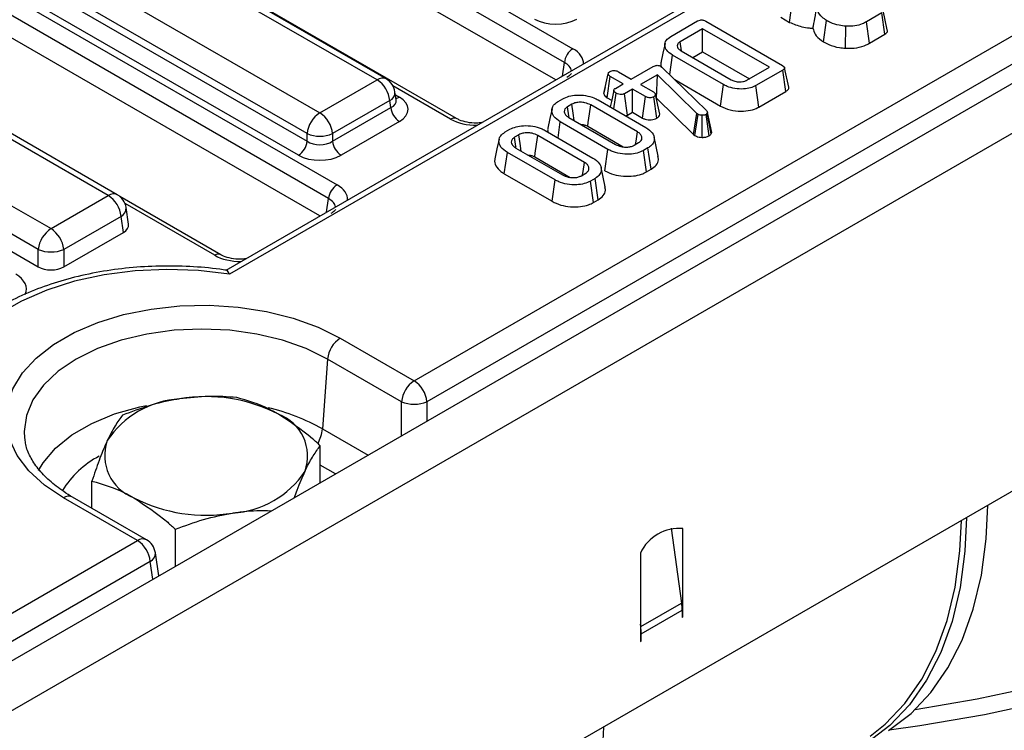
# Model space of a CAD drawing. Units: millimetres. Extents: x 3 to 419, y -29 to 291.
# Drawn here: x 271 to 287, y 86 to 97 of the extents above; entities that cross this region are included whole.
import ezdxf

# ---------------------------------------------------------------- set-up
doc = ezdxf.new("R2010")
doc.units = ezdxf.units.MM

msp = doc.modelspace()

# ---------------------------------------------------------------- linework, layer by layer
at = {"color": 7, "linetype": 'Continuous', "lineweight": 25}
for p, q in [((404.799876, 164.208038), (263.519941, 82.648867)), ((264.026909, 82.113681), (405.306844, 163.672852)), ((405.306844, 157.728434), (264.026909, 76.169264)), ((315.936469, 117.343762), (274.039069, 93.156908)), ((316.172097, 117.378349), (274.103416, 93.092616)), ((277.170248, 91.319663), (319.243276, 115.607905)), ((319.454601, 115.262297), (277.381573, 90.974055)), ((259.810938, 108.383167), (279.805149, 96.840754)), ((279.664266, 96.610349), (259.670055, 108.152762)), ((279.521719, 96.321975), (259.670055, 107.782097)), ((277.874671, 95.67849), (257.880459, 107.220903)), ((255.893566, 106.121716), (275.887778, 94.579304)), ((275.746895, 94.348899), (255.752683, 105.891311)), ((275.604348, 94.060524), (255.752683, 105.520646)), ((276.553457, 96.323347), (268.531179, 100.954509)), ((276.703445, 96.338199), (268.681167, 100.969362)), ((267.579968, 100.405387), (275.602247, 95.774225)), ((267.350879, 99.942542), (275.390922, 95.301124)), ((275.390922, 95.428617), (267.368643, 100.05978)), ((275.250039, 95.070719), (267.209996, 99.712137)), ((272.088959, 94.399173), (264.632366, 98.703773)), ((272.238947, 94.414026), (264.782354, 98.718625)), ((263.681156, 98.154651), (271.137749, 93.850051)), ((270.926424, 93.504444), (263.469831, 97.809043)), ((283.404456, 97.27811), (283.452214, 97.634739)), ((263.429478, 97.542731), (270.926424, 93.214836)), ((281.431226, 97.043463), (281.877348, 97.301004)), ((283.259256, 97.361932), (283.404456, 97.27811)), ((283.967443, 96.953067), (284.018974, 97.307555)), ((284.935705, 97.43374), (284.68338, 97.288075)), ((284.986766, 97.079019), (284.935705, 97.43374)), ((281.960063, 97.172234), (281.587399, 96.957099)), ((283.068501, 96.532346), (281.960063, 97.172234)), ((281.960063, 96.788036), (281.960063, 97.172234)), ((282.011723, 97.296867), (283.284395, 96.562169)), ((284.332957, 96.846636), (284.340278, 97.213778)), ((284.732469, 96.932216), (284.68338, 97.288075)), ((284.732469, 96.932216), (284.986766, 97.079019)), ((281.609433, 96.804521), (281.587399, 96.957099)), ((281.41329, 96.409247), (281.459295, 96.733173)), ((282.307943, 96.243259), (281.459295, 96.733173)), ((281.601732, 96.805402), (282.43306, 96.325486)), ((281.795939, 96.693289), (281.960063, 96.788036)), ((281.960063, 96.788036), (282.735739, 96.340247)), ((280.775181, 96.333761), (281.140082, 96.544413)), ((281.267887, 96.546482), (281.283116, 96.535622)), ((281.283116, 96.535622), (281.295657, 96.524244)), ((281.295657, 96.524244), (282.024264, 95.811956)), ((282.695836, 96.317212), (283.068501, 96.532346)), ((283.291562, 96.484596), (282.84544, 96.227055)), ((283.342509, 96.129809), (283.291562, 96.484596)), ((283.391373, 96.202802), (283.321383, 96.524386)), ((275.602247, 95.774225), (276.553457, 96.323347)), ((280.320327, 96.096521), (280.39117, 96.423055)), ((280.375616, 96.025771), (280.426406, 96.380649)), ((280.641405, 96.256533), (280.426406, 96.380649)), ((280.560183, 96.457877), (280.775181, 96.333761)), ((281.209957, 96.40823), (280.928069, 96.2455)), ((281.195345, 96.015597), (281.209957, 96.40823)), ((281.865105, 95.76455), (281.209957, 96.40823)), ((281.497506, 96.326916), (282.258635, 95.887526)), ((280.34113, 96.193241), (280.321775, 96.104905)), ((280.510912, 96.181201), (280.641405, 96.256533)), ((280.794292, 96.168272), (280.6638, 96.092941)), ((281.009291, 96.044156), (280.794292, 96.168272)), ((280.794292, 95.784074), (280.794292, 96.168272)), ((280.928069, 96.2455), (281.143068, 96.121384)), ((282.258635, 95.887526), (282.307943, 96.243259)), ((282.894729, 95.871311), (282.84544, 96.227055)), ((276.870012, 95.991731), (276.850071, 96.123329)), ((276.870468, 95.989259), (276.869914, 95.992646)), ((279.561932, 95.964343), (279.637779, 96.008128)), ((280.375616, 96.025771), (280.449146, 95.983323)), ((280.48442, 95.839661), (280.521961, 96.099319)), ((280.712206, 95.736687), (280.6638, 96.092941)), ((280.960236, 95.688277), (281.009291, 96.044156)), ((281.197637, 95.685848), (281.147846, 96.041398)), ((281.247244, 95.753669), (281.176214, 96.07915)), ((281.190672, 96.012899), (281.195345, 96.015597)), ((281.195345, 96.015597), (281.806554, 95.415087)), ((282.894729, 95.871311), (283.342509, 96.129809)), ((276.764782, 95.977739), (275.813571, 95.428617)), ((275.813571, 95.301124), (276.782547, 95.860502)), ((276.782547, 95.860502), (276.764782, 95.977739)), ((279.789174, 95.919006), (279.716313, 95.876944)), ((280.87641, 95.458914), (280.100623, 95.906767)), ((280.226338, 95.988649), (281.018249, 95.531488)), ((279.737514, 95.697148), (280.513301, 95.249296)), ((280.712206, 95.736687), (280.794292, 95.784074)), ((280.794292, 95.784074), (280.960236, 95.688277)), ((281.806554, 95.415087), (281.865105, 95.76455)), ((281.831218, 95.396648), (281.883321, 95.750932)), ((281.883321, 95.750932), (281.865105, 95.76455)), ((281.950531, 95.366874), (281.951702, 95.734211)), ((282.067907, 95.393933), (282.017695, 95.749208)), ((282.040688, 95.777652), (282.036208, 95.766791)), ((282.103808, 95.428287), (282.036208, 95.766791)), ((282.111859, 95.447808), (282.040688, 95.777652)), ((276.92343, 95.630097), (275.954455, 95.070719)), ((278.682826, 95.456846), (278.758673, 95.500631)), ((279.558092, 95.359425), (279.595675, 95.624575)), ((280.387587, 95.167414), (279.595675, 95.624575)), ((280.051869, 95.550714), (280.64152, 95.210315)), ((275.390922, 95.301124), (275.390922, 95.428617)), ((275.813571, 95.428617), (275.813571, 95.301124)), ((278.910068, 95.411509), (278.837207, 95.369447)), ((279.997304, 94.951418), (279.221517, 95.39927)), ((279.347232, 95.481152), (280.139144, 95.023991)), ((281.222508, 95.052967), (281.152498, 95.374624)), ((281.806554, 95.415087), (281.831218, 95.396648)), ((282.103808, 95.428287), (282.111859, 95.447808)), ((278.858409, 95.189652), (279.634195, 94.741799)), ((280.824751, 95.237057), (280.897611, 95.279119)), ((281.051992, 95.19172), (280.976146, 95.147935)), ((281.102575, 94.836723), (281.051992, 95.19172)), ((278.666232, 94.761939), (278.716569, 95.117078)), ((279.508481, 94.659917), (278.716569, 95.117078)), ((279.172763, 95.043217), (279.762414, 94.702819)), ((280.338192, 94.811731), (280.387587, 95.167414)), ((281.02521, 94.792061), (280.976146, 95.147935)), ((280.343402, 94.54547), (280.273392, 94.867127)), ((278.666232, 94.761939), (279.459086, 94.304234)), ((279.945645, 94.72956), (280.018506, 94.771622)), ((280.172887, 94.684223), (280.09704, 94.640438)), ((280.223469, 94.329226), (280.172887, 94.684223)), ((281.02521, 94.792061), (281.102575, 94.836723)), ((279.459086, 94.304234), (279.508481, 94.659917)), ((280.146104, 94.284564), (280.09704, 94.640438)), ((271.137749, 93.850051), (272.088959, 94.399173)), ((273.957299, 93.41704), (272.280777, 94.384875)), ((272.427233, 93.924227), (272.385574, 94.199156)), ((280.146104, 94.284564), (280.223469, 94.329226)), ((272.300284, 94.053566), (271.349074, 93.504444)), ((272.340638, 93.787254), (272.300284, 94.053566)), ((271.349074, 93.214836), (272.340638, 93.787254)), ((270.926424, 93.214836), (270.926424, 93.504444)), ((271.349074, 93.504444), (271.349074, 93.214836)), ((275.941571, 92.028963), (277.170248, 91.319663)), ((275.730246, 91.683356), (275.646049, 90.52343)), ((276.958923, 90.974055), (275.730246, 91.683356)), ((270.698193, 90.373365), (270.701048, 90.34949)), ((276.886791, 90.365386), (276.887405, 90.370547)), ((276.887405, 90.370547), (276.891568, 90.368144)), ((275.610375, 89.628527), (275.610375, 90.242935)), ((271.818168, 89.20434), (271.818168, 89.656342)), ((272.574228, 88.666437), (271.345551, 89.375737)), ((272.724216, 88.68129), (271.495539, 89.39059)), ((273.206212, 88.240633), (273.206212, 88.855041)), ((281.436705, 88.872519), (281.611131, 87.629506)), ((281.633868, 87.604785), (281.633868, 88.868496)), ((263.249091, 83.28315), (272.574228, 88.666437)), ((272.785553, 88.32083), (263.460416, 82.937543)), ((272.92928, 88.080763), (272.870842, 88.46642)), ((280.926761, 88.460292), (280.926761, 87.196581)), ((272.940502, 88.087242), (272.927128, 88.094963)), ((280.932309, 87.237631), (281.611131, 87.629506)), ((280.940903, 87.119237), (281.619725, 87.511113)), ((281.619725, 87.511113), (281.619725, 87.390558)), ((281.633868, 87.519277), (281.633868, 87.604785)), ((281.633868, 87.398722), (281.633868, 87.519277)), ((281.619725, 87.406887), (281.633868, 87.398722)), ((281.619725, 87.390558), (281.633868, 87.398722)), ((280.932309, 87.237631), (280.926761, 87.277168)), ((280.926761, 87.196581), (280.926761, 87.111073)), ((280.926761, 87.111073), (280.926761, 86.990518)), ((280.926761, 87.006847), (280.940903, 86.998682)), ((280.926761, 86.990518), (280.940903, 86.998682)), ((280.940903, 86.998682), (280.940903, 87.119237))]:
    msp.add_line(p, q, dxfattribs=at)
at = {"color": 1, "linetype": 'Continuous', "lineweight": 25}
for p, q in [((279.630046, 96.38451), (279.664266, 96.610349)), ((277.774679, 95.668589), (276.817218, 96.221319)), ((276.857416, 96.074856), (276.92343, 96.036748)), ((273.857307, 93.407138), (272.366682, 94.267658)), ((275.712674, 94.12306), (275.746895, 94.348899)), ((276.958923, 90.407027), (276.958923, 90.974055)), ((277.381573, 90.974055), (277.381573, 90.651017)), ((275.646049, 90.52343), (276.403305, 90.086275)), ((275.863305, 89.77454), (275.610375, 89.920554)), ((272.830565, 88.023776), (272.785553, 88.32083)), ((281.633868, 87.604785), (281.612809, 87.616941)), ((281.633868, 87.519277), (281.619549, 87.527543)), ((280.932309, 87.237631), (280.926761, 87.239704)), ((280.940903, 87.119237), (280.926761, 87.127401))]:
    msp.add_line(p, q, dxfattribs=at)
at = {"color": 7, "linetype": 'Continuous', "lineweight": 25, "flags": 128}
for points in [[(285.027176, 97.153409), (284.992324, 97.313605), (284.957472, 97.473805)], [(281.335779, 96.928118), (281.300681, 96.766789), (281.265582, 96.60546)], [(280.4849, 96.148883), (280.449634, 95.985586), (280.42547, 95.873692)], [(279.458895, 95.84228), (279.423851, 95.681245), (279.388805, 95.520206)], [(279.740688, 95.708407), (279.738258, 95.725204), (279.716313, 95.876944)], [(279.826387, 95.645843), (279.80924, 95.771722), (279.789174, 95.919006)], [(280.051869, 95.550714), (280.060301, 95.612309), (280.08046, 95.759539), (280.100623, 95.906767)], [(278.861582, 95.20091), (278.859153, 95.217707), (278.837207, 95.369447)], [(278.947281, 95.138346), (278.930134, 95.264225), (278.910068, 95.411509)], [(279.172763, 95.043217), (279.181195, 95.104812), (279.201355, 95.252042), (279.221517, 95.39927)], [(280.846355, 95.249529), (280.854362, 95.305305), (280.87641, 95.458914)], [(278.579789, 95.334783), (278.544745, 95.173748), (278.5097, 95.012709)], [(279.967249, 94.742032), (279.975256, 94.797808), (279.997304, 94.951418)], [(274.103416, 93.092616), (273.587567, 93.154735), (273.061696, 93.174213), (272.536326, 93.150658), (272.021969, 93.084544), (271.528919, 92.977192), (271.067042, 92.830751), (270.645581, 92.648151), (270.272969, 92.433047), (269.956664, 92.189743), (269.702993, 91.923107), (269.517034, 91.638475), (269.402508, 91.341544), (269.361706, 91.038254), (269.395445, 90.734675), (269.50305, 90.436881)], [(271.345551, 89.375737), (271.028717, 89.588276), (270.770295, 89.825701), (270.576056, 90.082709), (270.450341, 90.353559), (270.395957, 90.6322), (270.414119, 90.912408), (270.504421, 91.187924), (270.664847, 91.452593), (270.891812, 91.700503), (271.180246, 91.926116), (271.523707, 92.124392), (271.914522, 92.290901), (272.343961, 92.421925), (272.802431, 92.514537), (273.27969, 92.566668), (273.765078, 92.577152), (274.247751, 92.545757), (274.716927, 92.473183), (275.162126, 92.361051), (275.573403, 92.211867), (275.941571, 92.028963)], [(285.048848, 85.512385), (285.420707, 85.796482), (285.750023, 86.143536), (286.033841, 86.550432), (286.269612, 87.013519), (286.455221, 87.52864), (286.589002, 88.091171), (286.669754, 88.696063), (286.696332, 89.256044)], [(286.342779, 89.051942), (286.316201, 88.491961), (286.235449, 87.887069), (286.101668, 87.324538), (285.916059, 86.809417), (285.680287, 86.34633), (285.39647, 85.939434), (285.067154, 85.59238), (284.695295, 85.308283)], [(284.739913, 85.415189), (284.9913, 85.617355), (285.318294, 85.961962), (285.60011, 86.365988), (285.834218, 86.825809), (286.018518, 87.337297), (286.151356, 87.895861), (286.231538, 88.496487), (286.257255, 89.00257)], [(278.670745, 81.830385), (279.042604, 82.114481), (279.37192, 82.461535), (279.655738, 82.868432), (279.891509, 83.331518), (280.077118, 83.846639), (280.210899, 84.40917), (280.291651, 85.014062), (280.318137, 85.565569)]]:
    msp.add_lwpolyline(points, dxfattribs=at)
at = {"color": 1, "linetype": 'Continuous', "lineweight": 25, "flags": 128}
for points in [[(298.134165, 95.747454), (298.179798, 95.103215), (298.151617, 94.458643), (298.049746, 93.816553), (297.87463, 93.17975), (297.627034, 92.551015), (297.308038, 91.933095), (296.919037, 91.328688), (296.461729, 90.740434), (295.938112, 90.170902), (295.350473, 89.622581), (294.701378, 89.097865), (293.993663, 88.599046), (293.230419, 88.128303), (292.414979, 87.687691), (291.550905, 87.279136), (290.641972, 86.904422), (289.692149, 86.565185), (288.705585, 86.262907), (287.686589, 85.998909), (286.639611, 85.774343), (285.569226, 85.590191), (285.056768, 85.517489)], [(285.490004, 85.860881), (286.51703, 86.035801), (287.561297, 86.257411), (288.577686, 86.518669), (289.561686, 86.818416), (290.508929, 87.155321), (291.41521, 87.52789), (292.276507, 87.934468), (293.088997, 88.373252), (293.849075, 88.842292), (294.553365, 89.339509), (295.198743, 89.862694), (295.782344, 90.409525), (296.301578, 90.977576), (296.754139, 91.564325), (297.138019, 92.167168), (297.451515, 92.783428), (297.477448, 92.842262)], [(275.730246, 91.683356), (275.378126, 91.856968), (274.983295, 91.996645), (274.555476, 92.098945), (274.105202, 92.161351), (273.643561, 92.182325), (273.18192, 92.161351), (272.731646, 92.098945), (272.303827, 91.996645), (271.908996, 91.856968), (271.556876, 91.683356), (271.256137, 91.480081), (271.014184, 91.25215), (270.836976, 91.005175), (270.728875, 90.745238), (270.692543, 90.478738), (270.698193, 90.373365)], [(270.927543, 89.830388), (271.005346, 89.961699), (271.210767, 90.204272), (271.482548, 90.424019), (271.813277, 90.614944), (272.19393, 90.771841), (272.614126, 90.890428), (272.726122, 90.914099)]]:
    msp.add_lwpolyline(points, dxfattribs=at)
at = {"color": 7, "linetype": 'Continuous', "lineweight": 25}
for centre, radius, start, end in [((279.973493, 96.579544), 0.310758, 122.8008629, 174.3110006), ((276.300941, 95.931532), 0.466137, 5.6889994, 57.1991371), ((276.553457, 96.078384), 0.3, 8.6162895, 60.0026883), ((277.091774, 95.891307), 0.310758, 185.6889994, 237.1991371), ((275.854763, 95.382409), 0.466137, 122.8008629, 174.3110006), ((275.349731, 95.382409), 0.466137, 5.6889994, 57.1991371), ((275.602247, 95.938265), 0.551724, 247.4787401, 292.5212599), ((275.081695, 95.331929), 0.310758, 302.8008629, 354.3110006), ((276.122799, 95.331929), 0.310758, 185.6889994, 237.1991371), ((276.056122, 94.318094), 0.310758, 122.8008629, 174.3110006), ((271.836443, 94.007358), 0.466137, 5.6889994, 57.1991371), ((272.088959, 94.154211), 0.3, 8.6162895, 60.0026883), ((271.390265, 93.458236), 0.466137, 122.8008629, 174.3110006), ((270.885233, 93.458236), 0.466137, 5.6889994, 57.1991371), ((271.137749, 94.014092), 0.551724, 247.4787401, 292.5212599), ((276.194087, 91.637148), 0.466137, 122.8008629, 174.3110006), ((277.422764, 90.927848), 0.466137, 122.8008629, 174.3110006), ((276.917732, 90.927848), 0.466137, 5.6889994, 57.1991371), ((273.367223, 89.472449), 1.551906, 93.4335023, 146.5611211), ((273.717157, 88.449846), 2.60958, 62.6428252, 99.771097), ((277.170248, 91.483704), 0.551724, 247.4787401, 292.5212599), ((274.651657, 90.068622), 0.747388, 340.5389981, 69.2579248), ((272.776886, 90.078619), 0.747388, 160.5389981, 249.2579248), ((274.06132, 90.674792), 1.551906, 273.4335023, 326.5611211), ((273.711386, 91.697395), 2.60958, 242.6428252, 279.771097), ((281.574637, 88.154557), 0.716392, 85.257416, 154.7372075), ((272.321712, 88.274622), 0.466137, 5.6889994, 57.1991371), ((272.574228, 88.421475), 0.3, 8.6162895, 60.0026883), ((280.766044, 87.508654), 0.853684, 0.1650076, 8.1384563), ((280.087222, 87.116778), 0.853684, 0.1650076, 8.1384563)]:
    msp.add_arc(centre, radius, start, end, dxfattribs=at)
at = {"color": 1, "linetype": 'Continuous', "lineweight": 25}
for centre, radius, start, end in [((276.641146, 96.202573), 0.14925, 65.328643, 125.9818154), ((276.695396, 96.116164), 0.154841, 296.6225197, 2.6524405), ((276.855152, 96.146267), 0.12906, 274.8579533, 301.9406704), ((277.833343, 95.587485), 0.100097, 66.4754306, 125.8791093), ((272.176195, 94.282975), 0.1453, 64.4131749, 126.8972835), ((272.230898, 94.19199), 0.154841, 296.6225197, 2.6524405), ((273.915972, 93.326034), 0.100097, 66.4754306, 125.8791093), ((273.936387, 87.45813), 3.509844, 60.8495466, 76.7073123), ((275.04893, 90.58102), 0.599889, 330.052048, 354.4911149), ((272.701393, 88.643556), 1.618998, 118.1575769, 148.1704966), ((271.432787, 89.259539), 0.1453, 64.4131749, 126.8972835), ((272.661464, 88.550239), 0.1453, 64.4131749, 126.8972835), ((272.716167, 88.459254), 0.154841, 296.6225197, 2.6524405)]:
    msp.add_arc(centre, radius, start, end, dxfattribs=at)
at = {"color": 7, "linetype": 'Continuous', "lineweight": 25}
for centre, major_axis, ratio, start_param, end_param in [((279.519618, 97.538608), (0.5, 0), 0.581689643, 3.930788915, 5.493989046), ((276.56583, 95.833422), (0.503813, 0), 0.572919093, 5.501585242, 7.064785372), ((275.602247, 95.440466), (0.3, 0), 0.654379441, 3.930788915, 5.493989046), ((275.602247, 95.277157), (0.5, 0), 0.581689643, 3.930788915, 5.493989046), ((272.126078, 93.909249), (0.302288, 0), 0.572919093, 5.501585242, 6.369780687), ((271.137749, 93.338699), (0.3, 0), 0.581689643, 3.930788915, 5.493989046)]:
    msp.add_ellipse(centre, major_axis=major_axis, ratio=ratio, start_param=start_param, end_param=end_param, dxfattribs=at)
at = {"color": 1, "linetype": 'Continuous', "lineweight": 25}
for centre, major_axis, ratio, start_param, end_param in [((279.37603, 96.596764), (0.604575, 0), 0.572919093, 6.254234375, 7.064785372), ((279.37603, 96.433456), (0.405743, 0.029559), 0.566593948, 0.03733871, 0.74034586), ((276.56583, 95.99673), (0.304875, -0.029433), 0.563643706, 5.555946976, 6.426869764), ((278.197329, 95.916314), (0.6, 0), 0.581689643, 3.930788915, 4.741339913), ((275.458658, 94.335313), (0.604575, 0), 0.572919093, 6.254234375, 7.064785372), ((275.458658, 94.172005), (0.405743, 0.029559), 0.566593948, 0.03733871, 0.74034586), ((274.279957, 93.654864), (0.6, 0), 0.581689643, 3.930788915, 4.741339913), ((270.123547, 92.849451), (0.604575, 0), 0.572919093, 6.017782977, 7.064785372)]:
    msp.add_ellipse(centre, major_axis=major_axis, ratio=ratio, start_param=start_param, end_param=end_param, dxfattribs=at)
at = {"color": 7, "linetype": 'Continuous', "lineweight": 25}
for points, knots in [([(283.79218, 97.179284), (283.802329, 97.234163), (283.824874, 97.356083), (283.84896, 97.478594), (283.862204, 97.545961)], [0, 0, 0, 0, 0.450117549, 1, 1, 1, 1]), ([(284.018974, 97.307555), (283.994113, 97.325441), (283.925748, 97.374624), (283.864295, 97.457732), (283.862772, 97.522007), (283.862204, 97.545961)], [0, 0, 0, 0, 0.26389292, 0.725659129, 1, 1, 1, 1]), ([(281.877348, 97.301004), (281.889696, 97.307044), (281.907958, 97.315976), (281.939367, 97.319353), (281.965384, 97.316246), (281.990429, 97.308634), (282.005068, 97.300544), (282.011723, 97.296867)], [0, 0, 0, 0, 0.309257004, 0.4573559001, 0.6053144277, 0.8205994455, 1, 1, 1, 1]), ([(284.340278, 97.213778), (284.302728, 97.21779), (284.211447, 97.227543), (284.102384, 97.263157), (284.040669, 97.296007), (284.018974, 97.307555)], [0, 0, 0, 0, 0.311853796, 0.75809544, 1, 1, 1, 1]), ([(283.404456, 97.27811), (283.470052, 97.250633), (283.570306, 97.208638), (283.709555, 97.185273), (283.771908, 97.180754), (283.79218, 97.179284)], [0, 0, 0, 0, 0.560889893, 0.857237541, 1, 1, 1, 1]), ([(283.79218, 97.179284), (283.80097, 97.146383), (283.820476, 97.073363), (283.898805, 96.999818), (283.955668, 96.961088), (283.967443, 96.953067)], [0, 0, 0, 0, 0.394045631, 0.874519759, 1, 1, 1, 1]), ([(284.68338, 97.288075), (284.66009, 97.275853), (284.603419, 97.246114), (284.485913, 97.213432), (284.390301, 97.213659), (284.340278, 97.213778)], [0, 0, 0, 0, 0.2496292838, 0.6074120624, 1, 1, 1, 1]), ([(284.986766, 97.079019), (284.998872, 97.087929), (285.02259, 97.105388), (285.032774, 97.133233), (285.026654, 97.14847), (285.024772, 97.153155)], [0, 0, 0, 0, 0.419260821, 0.821457677, 1, 1, 1, 1]), ([(281.459295, 96.733173), (281.423096, 96.758736), (281.354587, 96.807113), (281.326577, 96.896772), (281.344623, 96.981042), (281.402907, 97.023052), (281.431226, 97.043463)], [0, 0, 0, 0, 0.2840016473, 0.537480355, 0.7752716984, 1, 1, 1, 1]), ([(281.587399, 96.957099), (281.571946, 96.945867), (281.543249, 96.925006), (281.534972, 96.886188), (281.545717, 96.850279), (281.572793, 96.82368), (281.594477, 96.809984), (281.601732, 96.805402)], [0, 0, 0, 0, 0.249953553, 0.464195752, 0.670235183, 0.889673054, 1, 1, 1, 1]), ([(283.967443, 96.953067), (283.995672, 96.938135), (284.072355, 96.897572), (284.19948, 96.859923), (284.298639, 96.850053), (284.332957, 96.846636)], [0, 0, 0, 0, 0.275867929, 0.749385003, 1, 1, 1, 1]), ([(284.332957, 96.846636), (284.396551, 96.846854), (284.519881, 96.847277), (284.653216, 96.889815), (284.714428, 96.922564), (284.732469, 96.932216)], [0, 0, 0, 0, 0.42883917, 0.83166092, 1, 1, 1, 1]), ([(281.140082, 96.544413), (281.149256, 96.549197), (281.164952, 96.557381), (281.191707, 96.563799), (281.215637, 96.564352), (281.239801, 96.559666), (281.256707, 96.552783), (281.266012, 96.547538), (281.267887, 96.546482)], [0, 0, 0, 0, 0.2520941233, 0.4312979309, 0.5821026674, 0.733072893, 0.9462305154, 1, 1, 1, 1]), ([(281.270394, 96.604944), (281.267398, 96.597911), (281.259147, 96.578539), (281.266634, 96.558872), (281.271403, 96.546346)], [0, 0, 0, 0, 0.363066044, 1, 1, 1, 1]), ([(283.284395, 96.562169), (283.29513, 96.555347), (283.311596, 96.544883), (283.321689, 96.527513), (283.322367, 96.51437), (283.313972, 96.500363), (283.301709, 96.490954), (283.292824, 96.485387), (283.291562, 96.484596)], [0, 0, 0, 0, 0.307272538, 0.471342662, 0.607799765, 0.744050804, 0.963657566, 1, 1, 1, 1]), ([(279.778632, 96.429309), (279.779163, 96.428801), (279.780263, 96.427747), (279.752542, 96.392262), (279.716808, 96.36995), (279.705158, 96.362675)], [0, 0, 0, 0, 0.386146062, 0.799850801, 1, 1, 1, 1]), ([(280.39117, 96.423055), (280.392852, 96.429665), (280.396225, 96.442921), (280.411844, 96.454391), (280.420573, 96.459962), (280.421628, 96.460635)], [0, 0, 0, 0, 0.466431851, 0.935512906, 1, 1, 1, 1]), ([(280.426406, 96.380649), (280.417792, 96.386359), (280.404439, 96.39521), (280.393445, 96.410204), (280.391941, 96.418697), (280.39117, 96.423055)], [0, 0, 0, 0, 0.469497239, 0.727812963, 1, 1, 1, 1]), ([(280.421628, 96.460635), (280.431198, 96.46513), (280.450427, 96.474164), (280.486446, 96.478751), (280.518988, 96.475248), (280.542965, 96.467223), (280.554923, 96.460732), (280.560183, 96.457877)], [0, 0, 0, 0, 0.235622707, 0.473465214, 0.683678478, 0.860854939, 1, 1, 1, 1]), ([(282.43306, 96.325486), (282.453214, 96.315558), (282.493803, 96.295563), (282.56574, 96.28682), (282.615094, 96.289916), (282.651728, 96.297508), (282.674883, 96.306038), (282.691387, 96.314839), (282.695836, 96.317212)], [0, 0, 0, 0, 0.267973258, 0.539676042, 0.724108796, 0.769652856, 0.937899904, 1, 1, 1, 1]), ([(280.521961, 96.099319), (280.510218, 96.108589), (280.492327, 96.122711), (280.483718, 96.144479), (280.48644, 96.159625), (280.495991, 96.171871), (280.50612, 96.178204), (280.510912, 96.181201)], [0, 0, 0, 0, 0.372923797, 0.56816519, 0.717865285, 0.866503184, 1, 1, 1, 1]), ([(282.84544, 96.227055), (282.815896, 96.212732), (282.756575, 96.183971), (282.631568, 96.166817), (282.495384, 96.173625), (282.3818, 96.204394), (282.327082, 96.233188), (282.307943, 96.243259)], [0, 0, 0, 0, 0.191921091, 0.38536234, 0.627819897, 0.869824398, 1, 1, 1, 1]), ([(283.342509, 96.129809), (283.35853, 96.141502), (283.383959, 96.160063), (283.394867, 96.187453), (283.390804, 96.199325), (283.389666, 96.202649)], [0, 0, 0, 0, 0.550733458, 0.874205343, 1, 1, 1, 1]), ([(279.637779, 96.008128), (279.670326, 96.023744), (279.735642, 96.055083), (279.872007, 96.072808), (280.018064, 96.06597), (280.142704, 96.032742), (280.203253, 96.000819), (280.226338, 95.988649)], [0, 0, 0, 0, 0.192122277, 0.385555872, 0.623800111, 0.856571957, 1, 1, 1, 1]), ([(280.320327, 96.096521), (280.321196, 96.090792), (280.323713, 96.074198), (280.340797, 96.048823), (280.364435, 96.033173), (280.375616, 96.025771)], [0, 0, 0, 0, 0.217426815, 0.629839049, 1, 1, 1, 1]), ([(280.6638, 96.092941), (280.655877, 96.089261), (280.639978, 96.081878), (280.605208, 96.078236), (280.567209, 96.081505), (280.538376, 96.090606), (280.525165, 96.097618), (280.521961, 96.099319)], [0, 0, 0, 0, 0.192184171, 0.385609153, 0.65600214, 0.916568765, 1, 1, 1, 1]), ([(281.147846, 96.041398), (281.138557, 96.037062), (281.119913, 96.028359), (281.086523, 96.02411), (281.055818, 96.025919), (281.029981, 96.03305), (281.016227, 96.040433), (281.009291, 96.044156)], [0, 0, 0, 0, 0.228381725, 0.458396286, 0.63817401, 0.81754111, 1, 1, 1, 1]), ([(281.143068, 96.121384), (281.151319, 96.115604), (281.16414, 96.106623), (281.172905, 96.09153), (281.175101, 96.083313), (281.176214, 96.07915)], [0, 0, 0, 0, 0.471171214, 0.732099097, 1, 1, 1, 1]), ([(281.176214, 96.07915), (281.174899, 96.072537), (281.172249, 96.059211), (281.157364, 96.047501), (281.148753, 96.04198), (281.147846, 96.041398)], [0, 0, 0, 0, 0.46852044, 0.944034438, 1, 1, 1, 1]), ([(279.595675, 95.624575), (279.555523, 95.652924), (279.479176, 95.70683), (279.44944, 95.801624), (279.465696, 95.883538), (279.514285, 95.935007), (279.552658, 95.958633), (279.561932, 95.964343)], [0, 0, 0, 0, 0.287668747, 0.546997438, 0.741657127, 0.937566991, 1, 1, 1, 1]), ([(279.716313, 95.876944), (279.699844, 95.864714), (279.66679, 95.840168), (279.658058, 95.794705), (279.671554, 95.750493), (279.703227, 95.718541), (279.729709, 95.702018), (279.737514, 95.697148)], [0, 0, 0, 0, 0.22923686, 0.460069869, 0.660999315, 0.900086384, 1, 1, 1, 1]), ([(280.100623, 95.906767), (280.070724, 95.920523), (280.019994, 95.943863), (279.929472, 95.952568), (279.849733, 95.947057), (279.80904, 95.928208), (279.789174, 95.919006)], [0, 0, 0, 0, 0.326371809, 0.553770217, 0.78215517, 1, 1, 1, 1]), ([(282.258635, 95.887526), (282.308567, 95.863865), (282.407042, 95.817202), (282.58952, 95.797742), (282.753921, 95.811417), (282.848924, 95.845942), (282.889042, 95.868161), (282.894729, 95.871311)], [0, 0, 0, 0, 0.271494216, 0.535443479, 0.762856022, 0.966381004, 1, 1, 1, 1]), ([(278.293247, 95.612793), (278.262926, 95.608944), (278.182559, 95.598744), (278.047497, 95.613578), (277.936684, 95.645662), (277.889592, 95.670591), (277.874671, 95.67849)], [0, 0, 0, 0, 0.198085135, 0.525041029, 0.849503004, 1, 1, 1, 1]), ([(280.682628, 95.725238), (280.687258, 95.72632), (280.698447, 95.728934), (280.707121, 95.733822), (280.712206, 95.736687)], [0, 0, 0, 0, 0.413877521, 1, 1, 1, 1]), ([(280.960236, 95.688277), (280.974446, 95.681087), (281.001934, 95.667177), (281.054415, 95.656961), (281.107293, 95.657742), (281.157977, 95.666696), (281.184465, 95.679488), (281.197637, 95.685848)], [0, 0, 0, 0, 0.212966213, 0.411988747, 0.611208422, 0.806667962, 1, 1, 1, 1]), ([(281.197637, 95.685848), (281.210525, 95.694692), (281.239004, 95.714233), (281.244329, 95.739718), (281.247244, 95.753669)], [0, 0, 0, 0, 0.45255601, 1, 1, 1, 1]), ([(281.951702, 95.734211), (281.939848, 95.734714), (281.915983, 95.735726), (281.894767, 95.744864), (281.884698, 95.750202), (281.883321, 95.750932)], [0, 0, 0, 0, 0.460008785, 0.926153345, 1, 1, 1, 1]), ([(282.017695, 95.749208), (282.009072, 95.74499), (281.991712, 95.736496), (281.96666, 95.734222), (281.953556, 95.734212), (281.951702, 95.734211)], [0, 0, 0, 0, 0.45864483, 0.923428785, 1, 1, 1, 1]), ([(282.036208, 95.766791), (282.034154, 95.763607), (282.031028, 95.758762), (282.023863, 95.753165), (282.019759, 95.750532), (282.017695, 95.749208)], [0, 0, 0, 0, 0.487853899, 0.742327479, 1, 1, 1, 1]), ([(282.024264, 95.811956), (282.028836, 95.806709), (282.035801, 95.798718), (282.039467, 95.786854), (282.040279, 95.780733), (282.040688, 95.777652)], [0, 0, 0, 0, 0.486968237, 0.741757726, 1, 1, 1, 1]), ([(278.758673, 95.500631), (278.79122, 95.516247), (278.856537, 95.547586), (278.992901, 95.565311), (279.138958, 95.558473), (279.263598, 95.525245), (279.324147, 95.493323), (279.347232, 95.481152)], [0, 0, 0, 0, 0.192122277, 0.385555872, 0.623800111, 0.856571957, 1, 1, 1, 1]), ([(279.392615, 95.519683), (279.390311, 95.514954), (279.379587, 95.492941), (279.389429, 95.470192), (279.397157, 95.452331)], [0, 0, 0, 0, 0.214838307, 1, 1, 1, 1]), ([(279.938015, 95.581402), (279.950894, 95.580829), (279.982976, 95.579403), (280.021712, 95.566692), (280.043819, 95.554979), (280.051869, 95.550714)], [0, 0, 0, 0, 0.29894614, 0.744719465, 1, 1, 1, 1]), ([(281.018249, 95.531488), (281.058282, 95.502724), (281.133909, 95.448385), (281.162802, 95.353398), (281.146966, 95.271319), (281.098387, 95.220143), (281.060499, 95.196932), (281.051992, 95.19172)], [0, 0, 0, 0, 0.29042624, 0.548654146, 0.745060074, 0.942761163, 1, 1, 1, 1]), ([(278.716569, 95.117078), (278.676418, 95.145428), (278.60007, 95.199334), (278.570335, 95.294127), (278.58659, 95.376041), (278.635179, 95.42751), (278.673553, 95.451136), (278.682826, 95.456846)], [0, 0, 0, 0, 0.2876687467, 0.5469974381, 0.7416571268, 0.937566991, 1, 1, 1, 1]), ([(278.837207, 95.369447), (278.820738, 95.357217), (278.787685, 95.332671), (278.778953, 95.287208), (278.792448, 95.242996), (278.824122, 95.211044), (278.850603, 95.194521), (278.858409, 95.189652)], [0, 0, 0, 0, 0.22923686, 0.460069869, 0.660999315, 0.900086383, 1, 1, 1, 1]), ([(279.221517, 95.39927), (279.191619, 95.413026), (279.140888, 95.436366), (279.050367, 95.445071), (278.970627, 95.43956), (278.929934, 95.420711), (278.910068, 95.411509)], [0, 0, 0, 0, 0.326371809, 0.553770217, 0.78215517, 1, 1, 1, 1]), ([(280.897611, 95.279119), (280.912947, 95.29016), (280.942987, 95.311788), (280.955703, 95.355785), (280.945481, 95.400632), (280.912913, 95.436041), (280.885637, 95.453133), (280.87641, 95.458914)], [0, 0, 0, 0, 0.209793367, 0.410950608, 0.650271327, 0.881693913, 1, 1, 1, 1]), ([(281.831218, 95.396648), (281.839069, 95.392484), (281.859413, 95.381693), (281.899728, 95.369175), (281.933661, 95.367638), (281.950531, 95.366874)], [0, 0, 0, 0, 0.240128017, 0.622241068, 1, 1, 1, 1]), ([(281.950531, 95.366874), (281.971756, 95.367666), (282.015864, 95.369311), (282.05013, 95.385523), (282.067907, 95.393933)], [0, 0, 0, 0, 0.481216891, 1, 1, 1, 1]), ([(282.067907, 95.393933), (282.075937, 95.399222), (282.090468, 95.408792), (282.099377, 95.421415), (282.103299, 95.427498), (282.103808, 95.428287)], [0, 0, 0, 0, 0.518049623, 0.937451474, 1, 1, 1, 1]), ([(280.513301, 95.249296), (280.541719, 95.235937), (280.591727, 95.212428), (280.678132, 95.20364), (280.749869, 95.207664), (280.796741, 95.222356), (280.818864, 95.233967), (280.824751, 95.237057)], [0, 0, 0, 0, 0.312840743, 0.550523967, 0.740098858, 0.930837291, 1, 1, 1, 1]), ([(278.513509, 95.012186), (278.511358, 95.007458), (278.493872, 94.969023), (278.522061, 94.892049), (278.585236, 94.812653), (278.646414, 94.774348), (278.666232, 94.761939)], [0, 0, 0, 0, 0.053291401, 0.433177729, 0.816383156, 1, 1, 1, 1]), ([(279.05891, 95.073905), (279.071788, 95.073332), (279.10387, 95.071906), (279.142606, 95.059195), (279.164713, 95.047482), (279.172763, 95.043217)], [0, 0, 0, 0, 0.29894614, 0.744719465, 1, 1, 1, 1]), ([(280.139144, 95.023991), (280.179176, 94.995227), (280.254804, 94.940888), (280.283696, 94.845901), (280.26786, 94.763822), (280.219281, 94.712646), (280.181393, 94.689435), (280.172887, 94.684223)], [0, 0, 0, 0, 0.29042624, 0.548654146, 0.745060074, 0.942761163, 1, 1, 1, 1]), ([(280.976146, 95.147935), (280.942894, 95.13218), (280.876191, 95.100575), (280.736486, 95.083216), (280.587177, 95.091656), (280.465133, 95.125926), (280.407388, 95.15682), (280.387587, 95.167414)], [0, 0, 0, 0, 0.195469819, 0.392119672, 0.638153624, 0.875919033, 1, 1, 1, 1]), ([(281.102575, 94.836723), (281.134276, 94.85926), (281.198772, 94.905113), (281.234182, 94.984466), (281.220198, 95.033261), (281.214691, 95.052474)], [0, 0, 0, 0, 0.369485827, 0.751730876, 1, 1, 1, 1]), ([(280.018506, 94.771622), (280.033841, 94.782663), (280.063881, 94.804291), (280.076598, 94.848288), (280.066376, 94.893135), (280.033807, 94.928544), (280.006531, 94.945636), (279.997304, 94.951418)], [0, 0, 0, 0, 0.209793367, 0.410950608, 0.650271327, 0.881693913, 1, 1, 1, 1]), ([(279.634195, 94.741799), (279.662613, 94.72844), (279.712621, 94.704931), (279.799026, 94.696143), (279.870764, 94.700167), (279.917635, 94.714859), (279.939758, 94.72647), (279.945645, 94.72956)], [0, 0, 0, 0, 0.312840743, 0.550523967, 0.740098858, 0.930837291, 1, 1, 1, 1]), ([(280.338192, 94.811731), (280.384299, 94.789137), (280.473616, 94.745369), (280.643451, 94.717605), (280.804565, 94.719387), (280.937088, 94.747824), (280.998991, 94.778899), (281.02521, 94.792061)], [0, 0, 0, 0, 0.236066274, 0.457305704, 0.677993613, 0.863614518, 1, 1, 1, 1]), ([(280.09704, 94.640438), (280.063789, 94.624683), (279.997086, 94.593078), (279.85738, 94.575719), (279.708071, 94.584159), (279.586028, 94.618429), (279.528282, 94.649323), (279.508481, 94.659917)], [0, 0, 0, 0, 0.195469819, 0.392119672, 0.638153624, 0.875919033, 1, 1, 1, 1]), ([(280.223469, 94.329226), (280.25517, 94.351763), (280.319666, 94.397616), (280.355076, 94.476969), (280.341092, 94.525764), (280.335585, 94.544977)], [0, 0, 0, 0, 0.369485827, 0.751730876, 1, 1, 1, 1]), ([(279.459086, 94.304234), (279.505193, 94.28164), (279.59451, 94.237873), (279.764345, 94.210108), (279.925459, 94.211891), (280.057982, 94.240327), (280.119885, 94.271402), (280.146104, 94.284564)], [0, 0, 0, 0, 0.236066274, 0.457305704, 0.677993613, 0.863614518, 1, 1, 1, 1]), ([(275.86126, 94.167859), (275.861791, 94.16735), (275.862891, 94.166297), (275.83517, 94.130811), (275.799437, 94.108499), (275.787786, 94.101225)], [0, 0, 0, 0, 0.386146062, 0.799850801, 1, 1, 1, 1]), ([(274.375875, 93.351342), (274.345555, 93.347494), (274.265187, 93.337293), (274.130125, 93.352128), (274.019312, 93.384211), (273.972221, 93.409141), (273.957299, 93.41704)], [0, 0, 0, 0, 0.198085135, 0.525041029, 0.849503004, 1, 1, 1, 1]), ([(274.051542, 93.157986), (274.014794, 93.163684), (273.815494, 93.194586), (273.443645, 93.225288), (272.93919, 93.234195), (272.436334, 93.204081), (271.943513, 93.137031), (271.467934, 93.033367), (271.016785, 92.894362), (270.596856, 92.721447), (270.214705, 92.516366), (269.876563, 92.281219), (269.589366, 92.018704), (269.357362, 91.732871), (269.193361, 91.428555), (269.1045, 91.194888), (269.091809, 91.063887), (269.089561, 91.040683)], [0, 0, 0, 0, 0.016788057, 0.091048205, 0.165297237, 0.23955573, 0.313863946, 0.388273986, 0.462841129, 0.537614699, 0.612624332, 0.687849644, 0.76311733, 0.838013251, 0.911955773, 0.984404268, 1, 1, 1, 1]), ([(274.103416, 93.092616), (274.103277, 93.092925), (274.096254, 93.10848), (274.079878, 93.137731), (274.061568, 93.160935), (274.052623, 93.157732), (274.051426, 93.157304)], [0, 0, 0, 0, 0.007807672, 0.394065938, 0.918923335, 1, 1, 1, 1]), ([(273.274279, 91.02157), (273.251808, 91.017946), (273.081631, 90.990501), (272.76077, 90.913791), (272.471957, 90.805554), (272.326227, 90.75094)], [0, 0, 0, 0, 0.070088025, 0.530783399, 1, 1, 1, 1]), ([(274.222331, 91.044236), (274.068363, 91.055072), (273.757605, 91.076944), (273.43636, 91.040139), (273.274279, 91.02157)], [0, 0, 0, 0, 0.495457963, 1, 1, 1, 1]), ([(274.916353, 90.767567), (274.865273, 90.795852), (274.630469, 90.925867), (274.401494, 90.992275), (274.222331, 91.044236)], [0, 0, 0, 0, 0.217545539, 1, 1, 1, 1]), ([(275.610375, 90.242935), (275.566836, 90.2822), (275.340951, 90.485909), (275.106009, 90.641758), (274.916353, 90.767567)], [0, 0, 0, 0, 0.19274999, 1, 1, 1, 1]), ([(272.326227, 90.75094), (272.284972, 90.696709), (272.201704, 90.587252), (272.115627, 90.414688), (272.072198, 90.327623)], [0, 0, 0, 0, 0.495457963, 1, 1, 1, 1]), ([(271.495539, 89.39059), (271.44629, 89.420305), (271.303021, 89.506747), (271.10272, 89.663597), (270.915319, 89.86016), (270.786791, 90.062187), (270.717426, 90.227104), (270.709741, 90.323612), (270.707324, 90.353966)], [0, 0, 0, 0, 0.104263121, 0.303305251, 0.502184037, 0.70216617, 0.906322923, 1, 1, 1, 1]), ([(272.072198, 90.327623), (272.066177, 90.314502), (272.020578, 90.21514), (271.934603, 90.002833), (271.857216, 89.772543), (271.818168, 89.656342)], [0, 0, 0, 0, 0.070088025, 0.530783399, 1, 1, 1, 1]), ([(275.356345, 89.819618), (275.362367, 89.832443), (275.407965, 89.929563), (275.49394, 90.087714), (275.571327, 90.19088), (275.610375, 90.242935)], [0, 0, 0, 0, 0.070088025, 0.530783399, 1, 1, 1, 1]), ([(275.183575, 89.38214), (275.197933, 89.424312), (275.254417, 89.590217), (275.312802, 89.721618), (275.356345, 89.819618)], [0, 0, 0, 0, 0.25419593, 1, 1, 1, 1]), ([(271.818168, 89.656342), (271.997331, 89.604381), (272.226306, 89.537973), (272.46111, 89.407958), (272.51219, 89.379674)], [0, 0, 0, 0, 0.78245446, 1, 1, 1, 1]), ([(272.51219, 89.379674), (272.701846, 89.253864), (272.936787, 89.098015), (273.162673, 88.894306), (273.206212, 88.855041)], [0, 0, 0, 0, 0.807250011, 1, 1, 1, 1]), ([(273.206212, 88.855041), (273.36018, 88.91351), (273.670938, 89.03152), (273.992183, 89.094098), (274.154264, 89.125671)], [0, 0, 0, 0, 0.495457963, 1, 1, 1, 1]), ([(274.154264, 89.125671), (274.17673, 89.128979), (274.346869, 89.154024), (274.565419, 89.173677), (274.754698, 89.163469), (274.800506, 89.160999)], [0, 0, 0, 0, 0.103393943, 0.783012337, 1, 1, 1, 1])]:
    msp.add_open_spline(points, degree=3, knots=knots, dxfattribs=at)

doc.saveas('drawing.dxf')
